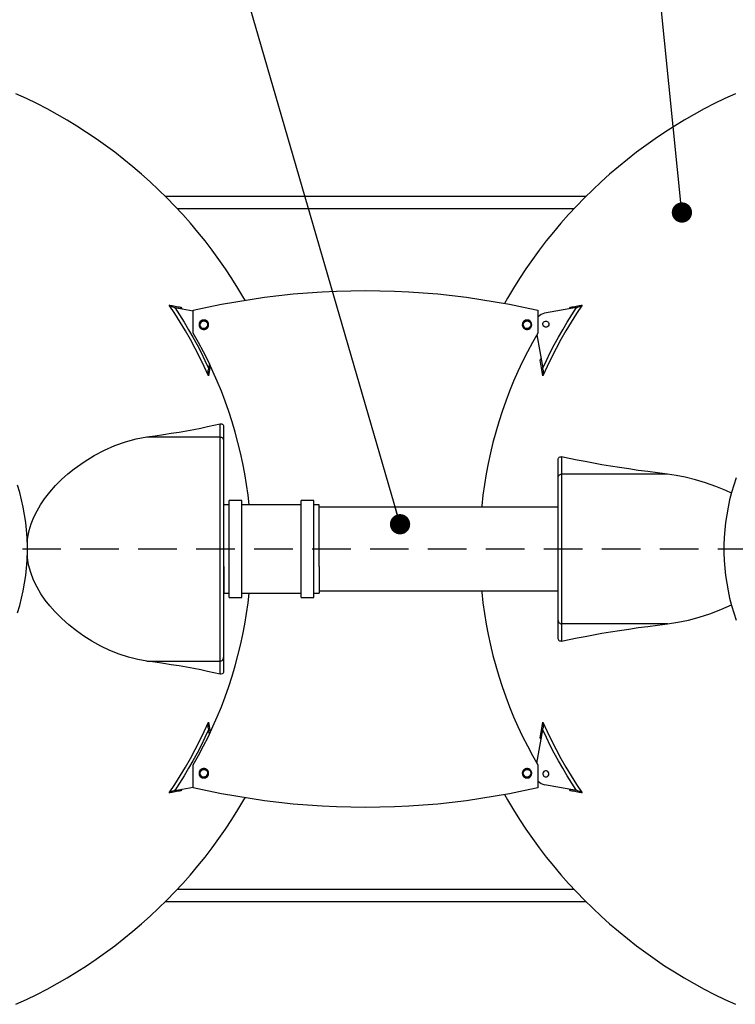
# Model space of a CAD drawing. Extents: x -19 to 11891, y 4 to 8416.
# Drawn here: x 1715 to 2656, y 5312 to 6607 of the extents above; entities that cross this region are included whole.
import ezdxf

# ---------------------------------------------------------------- set-up
doc = ezdxf.new("R2010")
doc.units = 0
doc.header["$LTSCALE"] = 40
doc.header["$MEASUREMENT"] = 0
doc.linetypes.add('SLDSECTION0', pattern=[1.905, 1.27, -0.635])
doc.layers.get('0').update_dxf_attribs({"linetype": 'CONTINUOUS'})
doc.layers.add('TEKSTI', color=5, linetype='CONTINUOUS')
doc.styles.add('SLDTEXTSTYLE2', font='txt')
doc.dimstyles.new('SLDDIMSTYLE2', dxfattribs={"dimtxt": 6, "dimasz": 26.666667, "dimexe": 0, "dimexo": 0.0625, "dimgap": 1.5, "dimtad": 0, "dimtih": 1, "dimtoh": 1, "dimdec": 0, "dimzin": 0, "dimdsep": 46, "dimtxsty": 'SLDTEXTSTYLE2', "dimblk1": 'DOT', "dimblk2": 'DOT', "dimsah": 1, "dimcen": 0.09, "dimadec": 0, "dimazin": 0, "dimtfac": 1, "dimtdec": 0, "dimtofl": 0, "dimtmove": 0, "dimatfit": 0, "dimldrblk": 'DOT', "dimfxl": 0, "dimtolj": 1, "dimtzin": 0, "dimarcsym": 0})

# ---------------------------------------------------------------- blocks, each defined once
blk = doc.blocks.new('_DOT')
at = {"color": 0, "linetype": 'ByBlock'}
blk.add_line((-0.5, 0), (-1, 0), dxfattribs=at)
at = {"color": 0, "linetype": 'ByBlock', "const_width": 0.5}
blk.add_lwpolyline([(-0.25, 0, 1), (0.25, 0, 1)], format="xyb", close=True, dxfattribs=at)

msp = doc.modelspace()

# ---------------------------------------------------------------- linework, layer by layer
at = {"color": 7, "linetype": 'Continuous'}
for p, q in [((2459.98, 6374.8), (1906.92, 6374.8)), ((1922.4, 6358.8), (2444.5, 6358.8)), ((1918.38, 6228.57), (1919.25, 6228.42)), ((1919.25, 6228.42), (1943.47, 6224.15)), ((1927.23, 6229.01), (1928.55, 6226.78)), ((1943.47, 6194.9), (1943.47, 6224.9)), ((2396.59, 6224.9), (2396.59, 6194.9)), ((2447.66, 6228.42), (2405.62, 6221)), ((2438.34, 6226.77), (2439.68, 6229.01)), ((2447.66, 6228.42), (2448.52, 6228.57)), ((2395.37, 6192.78), (2403.16, 6148.57)), ((1964.8, 6154.54), (1963.75, 6148.57)), ((2399.85, 6159.28), (2400.93, 6161.24)), ((1963.75, 6148.57), (1963.32, 6146.17)), ((2403.58, 6146.17), (2403.16, 6148.57)), ((1978.95, 6058.25), (1978.95, 6075.6)), ((1983.45, 6071.81), (1983.45, 6053.79)), ((1882.51, 6058.25), (1978.95, 6058.25)), ((1978.95, 5763.55), (1978.95, 6058.25)), ((1983.45, 6053.79), (1983.45, 5768)), ((2423.45, 6004.95), (2423.45, 6028.43)), ((2427.95, 6032.23), (2427.95, 6009.38)), ((2423.45, 5816.85), (2423.45, 6004.95)), ((2427.95, 6009.38), (2427.95, 5812.42)), ((2567.14, 6009.38), (2427.95, 6009.38)), ((2007.35, 5974.9), (1990.95, 5974.9)), ((1990.95, 5885.67), (1990.95, 5974.9)), ((2007.35, 5885.67), (2007.35, 5974.9)), ((2101.95, 5974.9), (2085.55, 5974.9)), ((2085.55, 5885.67), (2085.55, 5974.9)), ((2101.95, 5885.67), (2101.95, 5974.9)), ((1983.95, 5965.9), (1983.45, 5965.9)), ((1990.95, 5969.1), (1983.95, 5969.1)), ((1983.95, 5887.96), (1983.95, 5969.1)), ((2085.55, 5969.1), (2007.35, 5969.1)), ((2108.95, 5969.1), (2101.95, 5969.1)), ((2108.95, 5887.96), (2108.95, 5969.1)), ((2423.45, 5965.9), (2108.95, 5965.9)), ((1983.95, 5887.96), (1983.95, 5852.7)), ((1990.95, 5846.9), (1990.95, 5885.67)), ((2007.35, 5846.9), (2007.35, 5885.67)), ((2085.55, 5846.9), (2085.55, 5885.67)), ((2101.95, 5846.9), (2101.95, 5885.67)), ((2108.95, 5887.96), (2108.95, 5852.7)), ((1983.45, 5855.9), (1983.95, 5855.9)), ((2108.95, 5855.9), (2423.45, 5855.9)), ((1983.95, 5852.7), (1990.95, 5852.7)), ((1990.95, 5846.9), (2007.35, 5846.9)), ((2007.35, 5852.7), (2085.55, 5852.7)), ((2085.55, 5846.9), (2101.95, 5846.9)), ((2101.95, 5852.7), (2108.95, 5852.7)), ((2423.45, 5793.37), (2423.45, 5816.85)), ((2567.14, 5812.42), (2427.95, 5812.42)), ((2427.95, 5812.42), (2427.95, 5789.57)), ((1983.45, 5768), (1983.45, 5749.99)), ((1882.51, 5763.55), (1978.95, 5763.55)), ((1978.95, 5746.19), (1978.95, 5763.55)), ((1963.32, 5675.63), (1963.75, 5673.22)), ((2403.16, 5673.22), (2403.58, 5675.63)), ((1964.8, 5667.26), (1963.75, 5673.22)), ((2395.37, 5629.02), (2403.16, 5673.22)), ((2400.92, 5660.55), (2399.85, 5662.52)), ((1943.47, 5596.9), (1943.47, 5626.9)), ((2396.59, 5626.9), (2396.59, 5596.9)), ((1919.25, 5593.38), (1943.47, 5597.65)), ((2447.66, 5593.38), (2405.62, 5600.79)), ((1919.25, 5593.38), (1918.38, 5593.23)), ((1928.57, 5595.02), (1927.23, 5592.79)), ((2439.68, 5592.79), (2438.36, 5595.02)), ((2448.52, 5593.23), (2447.66, 5593.38)), ((2444.5, 5463), (1922.4, 5463)), ((1906.92, 5447), (2459.98, 5447))]:
    msp.add_line(p, q, dxfattribs=at)
at = {"color": 7, "linetype": 'SLDSECTION0'}
msp.add_line((423.45, 5910.9), (9335.9, 5910.9), dxfattribs=at)
at = {"color": 7, "linetype": 'Continuous', "flags": 128}
for points in [[(2011.64, 6238.27), (2010.12, 6240.9), (2002.34, 6253.91), (1994.26, 6266.74), (1985.88, 6279.38), (1977.22, 6291.82), (1968.27, 6304.06), (1959.04, 6316.08), (1949.54, 6327.89), (1939.77, 6339.48), (1929.73, 6350.84), (1919.43, 6361.96), (1908.87, 6372.84), (1898.07, 6383.48), (1887.02, 6393.86), (1875.74, 6403.99), (1864.23, 6413.85), (1852.49, 6423.44), (1840.53, 6432.76), (1828.36, 6441.8), (1815.98, 6450.55), (1803.41, 6459.02), (1790.64, 6467.2), (1777.69, 6475.07), (1764.56, 6482.65), (1751.26, 6489.92), (1737.79, 6496.88), (1724.16, 6503.53), (1710.39, 6509.86)], [(2656.52, 6509.86), (2642.74, 6503.53), (2629.12, 6496.88), (2615.65, 6489.92), (2602.35, 6482.65), (2589.22, 6475.07), (2576.26, 6467.2), (2563.5, 6459.02), (2550.92, 6450.55), (2538.55, 6441.8), (2526.38, 6432.76), (2514.42, 6423.44), (2502.68, 6413.85), (2491.17, 6403.99), (2479.88, 6393.86), (2468.84, 6383.48), (2458.04, 6372.84), (2447.48, 6361.96), (2437.18, 6350.84), (2427.14, 6339.48), (2417.37, 6327.89), (2407.86, 6316.08), (2398.63, 6304.06), (2389.69, 6291.82), (2381.02, 6279.38), (2372.65, 6266.74), (2364.57, 6253.91), (2356.79, 6240.9), (2352.85, 6234.04)], [(1943.47, 6224.9), (1962.06, 6229.03), (1980.72, 6232.82), (1999.46, 6236.24), (2018.25, 6239.31), (2037.1, 6242.02), (2056, 6244.38), (2074.94, 6246.37), (2093.92, 6248), (2112.92, 6249.27), (2131.95, 6250.17), (2150.98, 6250.72), (2170.03, 6250.9), (2189.07, 6250.72), (2208.11, 6250.17), (2227.13, 6249.27), (2246.14, 6248), (2265.11, 6246.37), (2284.05, 6244.38), (2302.95, 6242.02), (2321.8, 6239.31), (2340.6, 6236.24), (2359.34, 6232.82), (2378, 6229.03), (2396.59, 6224.9)], [(1911.78, 6231.73), (1913.76, 6231.38), (1915.73, 6231.04), (1917.69, 6230.69), (1919.63, 6230.35), (1921.55, 6230.01), (1923.46, 6229.67), (1925.35, 6229.34), (1927.23, 6229.01)], [(1963.42, 6138.7), (1957.94, 6150.83), (1952.17, 6162.84), (1946.11, 6174.71), (1939.79, 6186.43), (1933.18, 6198), (1926.31, 6209.41), (1919.18, 6220.66), (1911.78, 6231.73)], [(1918.38, 6228.57), (1915.46, 6229.5), (1913.54, 6230.51), (1911.79, 6231.73), (1911.78, 6231.73)], [(2455.13, 6231.73), (2447.73, 6220.66), (2440.6, 6209.41), (2433.72, 6198), (2427.12, 6186.43), (2420.79, 6174.71), (2414.74, 6162.84), (2408.97, 6150.83), (2403.48, 6138.7)], [(2439.68, 6229.01), (2441.56, 6229.34), (2443.45, 6229.67), (2445.36, 6230.01), (2447.28, 6230.35), (2449.22, 6230.69), (2451.18, 6231.04), (2453.15, 6231.38), (2455.13, 6231.73)], [(2455.13, 6231.73), (2455.12, 6231.73), (2453.4, 6230.53), (2451.45, 6229.5), (2448.52, 6228.57)], [(1919.25, 6228.42), (1925.5, 6218.84), (1931.56, 6209.14), (1937.43, 6199.32), (1943.09, 6189.39), (1948.56, 6179.34), (1953.83, 6169.19), (1958.89, 6158.93), (1963.75, 6148.57)], [(1928.4, 6226.8), (1927.61, 6227.26), (1927.24, 6228.18), (1927.23, 6229), (1927.23, 6229.01)], [(2405.62, 6221), (2403.34, 6220.41), (2401.18, 6219.48), (2399.2, 6218.21), (2397.43, 6216.65), (2396.59, 6215.7)], [(2403.16, 6148.57), (2408.02, 6158.93), (2413.08, 6169.19), (2418.34, 6179.34), (2423.81, 6189.39), (2429.48, 6199.32), (2435.35, 6209.14), (2441.41, 6218.84), (2447.66, 6228.42)], [(2439.68, 6229.01), (2439.68, 6229), (2439.66, 6228.18), (2439.3, 6227.26), (2438.5, 6226.8)], [(1963.6, 6204.4), (1963.78, 6205.9), (1963.6, 6207.39), (1963.06, 6208.8), (1962.21, 6210.04), (1961.08, 6211.04), (1959.74, 6211.74), (1958.28, 6212.1), (1956.78, 6212.1), (1955.31, 6211.74), (1953.98, 6211.04), (1952.85, 6210.04), (1951.99, 6208.8), (1951.46, 6207.39), (1951.28, 6205.9), (1951.46, 6204.4), (1951.99, 6202.99), (1952.85, 6201.75), (1953.98, 6200.75), (1955.31, 6200.05), (1956.78, 6199.69), (1958.28, 6199.69), (1959.74, 6200.05), (1961.08, 6200.75), (1962.21, 6201.75), (1963.06, 6202.99), (1963.6, 6204.4)], [(1953.56, 6208.94), (1952.65, 6207.75), (1951.8, 6206.65)], [(1951.8, 6206.65), (1952.01, 6206.16), (1952.83, 6204.17), (1952.91, 6203.98)], [(1952.91, 6203.98), (1952.7, 6204.6), (1952.57, 6205.24), (1952.53, 6205.9), (1952.57, 6206.55), (1952.7, 6207.19), (1952.91, 6207.81), (1953.2, 6208.4), (1953.56, 6208.94)], [(1955.32, 6211.23), (1954.58, 6210.28), (1953.78, 6209.23), (1953.56, 6208.94)], [(1953.56, 6208.94), (1953.99, 6209.43), (1954.48, 6209.86), (1955.03, 6210.23), (1955.61, 6210.52), (1956.23, 6210.73), (1956.87, 6210.86), (1957.53, 6210.9), (1958.18, 6210.86)], [(1955.32, 6211.23), (1956.51, 6211.08), (1957.82, 6210.9), (1958.18, 6210.86)], [(1958.18, 6210.86), (1958.82, 6210.73), (1959.44, 6210.52), (1960.03, 6210.23), (1960.57, 6209.87), (1961.06, 6209.44), (1961.49, 6208.94), (1961.86, 6208.4), (1962.15, 6207.81)], [(1958.18, 6210.86), (1959.67, 6210.66), (1961.04, 6210.48)], [(1961.04, 6210.48), (1961.25, 6209.99), (1962.07, 6208), (1962.15, 6207.81)], [(1962.15, 6207.81), (1962.36, 6207.19), (1962.49, 6206.55), (1962.53, 6205.9), (1962.49, 6205.25), (1962.36, 6204.61), (1962.15, 6203.99), (1961.86, 6203.4), (1961.5, 6202.86)], [(1961.5, 6202.86), (1962.41, 6204.05), (1963.25, 6205.15)], [(1962.15, 6207.81), (1962.86, 6206.1), (1963.25, 6205.15)], [(2388.6, 6204.4), (2388.78, 6205.9), (2388.6, 6207.39), (2388.06, 6208.8), (2387.21, 6210.04), (2386.08, 6211.04), (2384.75, 6211.74), (2383.28, 6212.1), (2381.78, 6212.1), (2380.31, 6211.74), (2378.98, 6211.04), (2377.85, 6210.04), (2376.99, 6208.8), (2376.46, 6207.39), (2376.28, 6205.9), (2376.46, 6204.4), (2376.99, 6202.99), (2377.85, 6201.75), (2378.98, 6200.75), (2380.31, 6200.05), (2381.78, 6199.69), (2383.28, 6199.69), (2384.75, 6200.05), (2386.08, 6200.75), (2387.21, 6201.75), (2388.06, 6202.99), (2388.6, 6204.4)], [(2378.56, 6208.94), (2377.65, 6207.75), (2376.8, 6206.65)], [(2376.8, 6206.65), (2377.01, 6206.16), (2377.83, 6204.17), (2377.91, 6203.98)], [(2377.91, 6203.98), (2377.7, 6204.6), (2377.57, 6205.24), (2377.53, 6205.9), (2377.57, 6206.55), (2377.7, 6207.19), (2377.91, 6207.81), (2378.2, 6208.4), (2378.56, 6208.94)], [(2380.32, 6211.23), (2379.58, 6210.28), (2378.78, 6209.23), (2378.56, 6208.94)], [(2378.56, 6208.94), (2378.99, 6209.43), (2379.48, 6209.86), (2380.03, 6210.23), (2380.61, 6210.52), (2381.23, 6210.73), (2381.87, 6210.86), (2382.53, 6210.9), (2383.18, 6210.86)], [(2380.32, 6211.23), (2381.51, 6211.08), (2382.82, 6210.9), (2383.18, 6210.86)], [(2383.18, 6210.86), (2383.82, 6210.73), (2384.44, 6210.52), (2385.03, 6210.23), (2385.57, 6209.87), (2386.06, 6209.44), (2386.49, 6208.94), (2386.86, 6208.4), (2387.15, 6207.81)], [(2383.18, 6210.86), (2384.67, 6210.66), (2386.04, 6210.48)], [(2386.04, 6210.48), (2386.25, 6209.99), (2387.07, 6208), (2387.15, 6207.81)], [(2387.15, 6207.81), (2387.36, 6207.19), (2387.49, 6206.55), (2387.53, 6205.9), (2387.49, 6205.25), (2387.36, 6204.61), (2387.15, 6203.99), (2386.86, 6203.4), (2386.5, 6202.86)], [(2386.5, 6202.86), (2387.41, 6204.05), (2388.25, 6205.15)], [(2387.15, 6207.81), (2387.86, 6206.1), (2388.25, 6205.15)], [(2408.54, 6202.91), (2407.36, 6202.73), (2406.18, 6202.91), (2405.1, 6203.42), (2404.23, 6204.23), (2403.63, 6205.27), (2403.37, 6206.43), (2403.46, 6207.62), (2403.89, 6208.73), (2404.64, 6209.66), (2405.62, 6210.33), (2406.76, 6210.68), (2407.95, 6210.68), (2409.09, 6210.33), (2410.08, 6209.66), (2410.82, 6208.73), (2411.26, 6207.62), (2411.35, 6206.43), (2411.08, 6205.27), (2410.48, 6204.23), (2409.61, 6203.42), (2408.54, 6202.91)], [(2017.02, 5969.1), (2015.59, 5981.56), (2013.64, 5995.6), (2011.34, 6009.58), (2008.7, 6023.5), (2005.7, 6037.35), (2002.35, 6051.11), (1998.67, 6064.8), (1994.64, 6078.38), (1990.27, 6091.86), (1985.56, 6105.22), (1980.52, 6118.47), (1975.15, 6131.58), (1969.45, 6144.55), (1963.43, 6157.38), (1957.09, 6170.05), (1950.43, 6182.56), (1943.47, 6194.9)], [(1952.91, 6203.98), (1953.2, 6203.4), (1953.56, 6202.85), (1953.99, 6202.36), (1954.49, 6201.93), (1955.03, 6201.57), (1955.62, 6201.28), (1956.24, 6201.07), (1956.88, 6200.94)], [(1952.91, 6203.98), (1953.62, 6202.27), (1954.02, 6201.32)], [(1956.88, 6200.94), (1955.39, 6201.14), (1954.02, 6201.32)], [(1961.5, 6202.86), (1961.07, 6202.36), (1960.57, 6201.93), (1960.03, 6201.57), (1959.44, 6201.28), (1958.82, 6201.07), (1958.18, 6200.94), (1957.53, 6200.9), (1956.88, 6200.94)], [(1959.74, 6200.57), (1958.55, 6200.72), (1957.24, 6200.89), (1956.88, 6200.94)], [(1959.74, 6200.57), (1960.47, 6201.52), (1961.28, 6202.57), (1961.5, 6202.86)], [(2396.59, 6194.9), (2389.62, 6182.56), (2382.97, 6170.05), (2376.63, 6157.38), (2370.6, 6144.55), (2364.91, 6131.58), (2359.54, 6118.47), (2354.5, 6105.22), (2349.79, 6091.86), (2345.42, 6078.38), (2341.39, 6064.8), (2337.7, 6051.11), (2334.36, 6037.35), (2331.36, 6023.5), (2328.71, 6009.58), (2326.41, 5995.6), (2324.47, 5981.56), (2322.87, 5967.48), (2322.71, 5965.9)], [(2377.91, 6203.98), (2378.2, 6203.4), (2378.56, 6202.85), (2378.99, 6202.36), (2379.49, 6201.93), (2380.03, 6201.57), (2380.62, 6201.28), (2381.24, 6201.07), (2381.88, 6200.94)], [(2377.91, 6203.98), (2378.62, 6202.27), (2379.02, 6201.32)], [(2381.88, 6200.94), (2380.39, 6201.14), (2379.02, 6201.32)], [(2386.5, 6202.86), (2386.07, 6202.36), (2385.57, 6201.93), (2385.03, 6201.57), (2384.44, 6201.28), (2383.82, 6201.07), (2383.18, 6200.94), (2382.53, 6200.9), (2381.88, 6200.94)], [(2384.74, 6200.57), (2383.55, 6200.72), (2382.24, 6200.89), (2381.88, 6200.94)], [(2384.74, 6200.57), (2385.47, 6201.52), (2386.28, 6202.57), (2386.5, 6202.86)], [(2401.03, 6160.65), (2400.82, 6159.9), (2400, 6159.34), (2399.86, 6159.28), (2399.85, 6159.28)], [(2403.48, 6138.7), (2403.02, 6141.34), (2402.55, 6143.97), (2402.09, 6146.58), (2401.64, 6149.16), (2401.19, 6151.72), (2400.74, 6154.26), (2400.29, 6156.78), (2399.85, 6159.28)], [(1963.42, 6138.7), (1963.42, 6138.71), (1963.11, 6141.37), (1963.08, 6143.73), (1963.32, 6146.17)], [(1965.83, 6152.36), (1965.72, 6151.72), (1965.27, 6149.16), (1964.81, 6146.58), (1964.35, 6143.97), (1963.89, 6141.34), (1963.42, 6138.7)], [(2403.58, 6146.17), (2403.83, 6143.78), (2403.8, 6141.37), (2403.48, 6138.71), (2403.48, 6138.7)], [(1882.51, 6058.25), (1893.54, 6059.82), (1904.29, 6061.44), (1914.73, 6063.09), (1924.87, 6064.78), (1934.7, 6066.5), (1944.21, 6068.26), (1953.4, 6070.05), (1962.26, 6071.87), (1970.78, 6073.72), (1978.95, 6075.6)], [(1978.95, 6075.6), (1979.95, 6075.72), (1980.99, 6075.56), (1981.72, 6075.24), (1982.45, 6074.64), (1982.88, 6074.05), (1983.22, 6073.31), (1983.39, 6072.59), (1983.45, 6071.81)], [(1725.27, 5919.74), (1726.07, 5926.51), (1727.96, 5935.39), (1730.59, 5943.98), (1734.09, 5952.75), (1738.23, 5961.15), (1742.9, 5969.13), (1747.98, 5976.68), (1755.05, 5985.83), (1762.58, 5994.36), (1770.51, 6002.3), (1778.72, 6009.66), (1787.12, 6016.46), (1800.14, 6025.78), (1813.48, 6033.97), (1827.02, 6041.05), (1840.65, 6047), (1854.27, 6051.83), (1868.43, 6055.66), (1882.51, 6058.25)], [(1978.95, 6058.25), (1979.83, 6058.16), (1980.68, 6057.91), (1981.45, 6057.5), (1982.14, 6056.94), (1982.7, 6056.27), (1983.11, 6055.5), (1983.37, 6054.66), (1983.45, 6053.79)], [(2423.45, 6028.43), (2423.55, 6029.37), (2423.84, 6030.29), (2424.27, 6031.01), (2424.99, 6031.7), (2426.16, 6032.23), (2427.95, 6032.23)], [(2567.14, 6009.38), (2554.06, 6010.99), (2541.24, 6012.66), (2528.65, 6014.38), (2516.33, 6016.16), (2504.28, 6017.99), (2492.49, 6019.88), (2480.99, 6021.81), (2469.78, 6023.8), (2458.86, 6025.84), (2448.25, 6027.92), (2437.94, 6030.05), (2427.95, 6032.23)], [(2423.45, 6004.95), (2423.54, 6005.81), (2423.8, 6006.64), (2424.21, 6007.41), (2424.77, 6008.08), (2425.45, 6008.63), (2426.23, 6009.04), (2427.08, 6009.29), (2427.95, 6009.38)], [(2651.31, 5984.29), (2643.82, 5987.84), (2630.82, 5993.21), (2617.42, 5998), (2603.98, 6002.06), (2590.56, 6005.38), (2578.83, 6007.68), (2567.14, 6009.38)], [(2657.45, 6004.52), (2654.28, 5994.99), (2651.46, 5985.35), (2648.98, 5975.62), (2646.85, 5965.8), (2645.07, 5955.91), (2643.64, 5945.97), (2642.57, 5935.98), (2641.86, 5925.96), (2641.5, 5915.92), (2641.5, 5905.88), (2641.86, 5895.84), (2642.57, 5885.82), (2643.64, 5875.83), (2645.07, 5865.88), (2646.85, 5856), (2648.98, 5846.18), (2651.46, 5836.45), (2654.28, 5826.81), (2657.45, 5817.27)], [(1712.62, 5826.81), (1715.45, 5836.45), (1717.93, 5846.18), (1720.06, 5856), (1721.84, 5865.88), (1723.26, 5875.83), (1724.34, 5885.82), (1725.05, 5895.84), (1725.41, 5905.88), (1725.41, 5915.92), (1725.05, 5925.96), (1724.34, 5935.98), (1723.26, 5945.97), (1721.84, 5955.91), (1720.06, 5965.8), (1717.93, 5975.62), (1715.45, 5985.35), (1712.62, 5994.99)], [(1882.51, 5763.55), (1870.49, 5765.68), (1858.36, 5768.73), (1846.2, 5772.69), (1834.05, 5777.54), (1821.98, 5783.26), (1810.04, 5789.84), (1799.89, 5796.2), (1789.86, 5803.24), (1780.06, 5810.98), (1770.57, 5819.45), (1761.47, 5828.65), (1755.07, 5835.95), (1748.99, 5843.72), (1743.34, 5851.97), (1738.2, 5860.7), (1733.65, 5870.06), (1729.87, 5879.94), (1727.04, 5890.22), (1725.51, 5899.18), (1725.29, 5902.14)], [(2322.71, 5855.9), (2322.87, 5854.31), (2324.47, 5840.24), (2326.41, 5826.2), (2328.71, 5812.22), (2331.36, 5798.3), (2334.36, 5784.45), (2337.7, 5770.68), (2341.39, 5757), (2345.42, 5743.42), (2349.79, 5729.94), (2354.5, 5716.57), (2359.54, 5703.33), (2364.91, 5690.22), (2370.6, 5677.25), (2376.63, 5664.42), (2382.97, 5651.75), (2389.62, 5639.24), (2396.59, 5626.9)], [(1943.47, 5626.9), (1950.43, 5639.24), (1957.09, 5651.75), (1963.43, 5664.42), (1969.45, 5677.25), (1975.15, 5690.22), (1980.52, 5703.33), (1985.56, 5716.57), (1990.27, 5729.94), (1994.64, 5743.42), (1998.67, 5757), (2002.35, 5770.68), (2005.7, 5784.45), (2008.7, 5798.3), (2011.34, 5812.22), (2013.64, 5826.2), (2015.59, 5840.24), (2017.02, 5852.7)], [(2567.14, 5812.42), (2580.95, 5814.49), (2594.84, 5817.4), (2608.75, 5821.1), (2623.01, 5825.7), (2637.24, 5831.14), (2651.32, 5837.42)], [(2423.45, 5816.85), (2423.54, 5815.98), (2423.8, 5815.15), (2424.21, 5814.39), (2424.77, 5813.72), (2425.45, 5813.16), (2426.23, 5812.76), (2427.08, 5812.5), (2427.95, 5812.42)], [(2427.95, 5789.57), (2437.94, 5791.74), (2448.25, 5793.87), (2458.86, 5795.96), (2469.78, 5798), (2480.99, 5799.98), (2492.49, 5801.92), (2504.28, 5803.81), (2516.33, 5805.64), (2528.65, 5807.42), (2541.24, 5809.14), (2554.06, 5810.81), (2567.14, 5812.42)], [(2427.95, 5789.57), (2426.9, 5789.46), (2425.81, 5789.67), (2424.95, 5790.13), (2424.15, 5790.95), (2423.75, 5791.72), (2423.51, 5792.6), (2423.45, 5793.37)], [(1978.95, 5763.55), (1979.83, 5763.63), (1980.68, 5763.89), (1981.45, 5764.3), (1982.14, 5764.85), (1982.7, 5765.53), (1983.11, 5766.3), (1983.37, 5767.13), (1983.45, 5768)], [(1978.95, 5746.19), (1970.78, 5748.07), (1962.26, 5749.93), (1953.4, 5751.75), (1944.21, 5753.54), (1934.7, 5755.3), (1924.87, 5757.02), (1914.73, 5758.71), (1904.29, 5760.36), (1893.54, 5761.97), (1882.51, 5763.55)], [(1983.45, 5749.99), (1983.39, 5749.2), (1983.18, 5748.38), (1982.85, 5747.7), (1982.37, 5747.08), (1981.56, 5746.47), (1980.06, 5746.08), (1978.95, 5746.19)], [(1911.78, 5590.06), (1919.18, 5601.14), (1926.31, 5612.39), (1933.18, 5623.8), (1939.79, 5635.37), (1946.11, 5647.09), (1952.17, 5658.96), (1957.94, 5670.96), (1963.42, 5683.1)], [(1963.32, 5675.63), (1963.08, 5678.02), (1963.11, 5680.42), (1963.42, 5683.09), (1963.42, 5683.1)], [(1963.42, 5683.1), (1963.89, 5680.45), (1964.35, 5677.83), (1964.81, 5675.22), (1965.27, 5672.64), (1965.72, 5670.08), (1965.83, 5669.44)], [(2399.85, 5662.52), (2400.29, 5665.02), (2400.74, 5667.54), (2401.19, 5670.08), (2401.64, 5672.64), (2402.09, 5675.22), (2402.55, 5677.83), (2403.02, 5680.45), (2403.48, 5683.1)], [(2403.48, 5683.1), (2408.97, 5670.96), (2414.74, 5658.96), (2420.79, 5647.09), (2427.12, 5635.37), (2433.72, 5623.8), (2440.6, 5612.39), (2447.73, 5601.14), (2455.13, 5590.06)], [(2403.48, 5683.1), (2403.48, 5683.09), (2403.8, 5680.42), (2403.83, 5678.07), (2403.58, 5675.63)], [(1963.75, 5673.22), (1958.89, 5662.87), (1953.83, 5652.61), (1948.56, 5642.46), (1943.09, 5632.41), (1937.43, 5622.48), (1931.56, 5612.66), (1925.5, 5602.96), (1919.25, 5593.38)], [(2399.85, 5662.52), (2399.86, 5662.52), (2400, 5662.46), (2400.82, 5661.9), (2401.03, 5661.14)], [(2447.66, 5593.38), (2441.41, 5602.96), (2435.35, 5612.66), (2429.48, 5622.48), (2423.81, 5632.41), (2418.34, 5642.46), (2413.08, 5652.61), (2408.02, 5662.87), (2403.16, 5673.22)], [(1963.6, 5614.4), (1963.78, 5615.9), (1963.6, 5617.39), (1963.06, 5618.8), (1962.21, 5620.04), (1961.08, 5621.04), (1959.74, 5621.74), (1958.28, 5622.1), (1956.78, 5622.1), (1955.31, 5621.74), (1953.98, 5621.04), (1952.85, 5620.04), (1951.99, 5618.8), (1951.46, 5617.39), (1951.28, 5615.9), (1951.46, 5614.4), (1951.99, 5612.99), (1952.85, 5611.75), (1953.98, 5610.75), (1955.31, 5610.05), (1956.78, 5609.69), (1958.28, 5609.69), (1959.74, 5610.05), (1961.08, 5610.75), (1962.21, 5611.75), (1963.06, 5612.99), (1963.6, 5614.4)], [(2388.6, 5614.4), (2388.78, 5615.9), (2388.6, 5617.39), (2388.06, 5618.8), (2387.21, 5620.04), (2386.08, 5621.04), (2384.75, 5621.74), (2383.28, 5622.1), (2381.78, 5622.1), (2380.31, 5621.74), (2378.98, 5621.04), (2377.85, 5620.04), (2376.99, 5618.8), (2376.46, 5617.39), (2376.28, 5615.9), (2376.46, 5614.4), (2376.99, 5612.99), (2377.85, 5611.75), (2378.98, 5610.75), (2380.31, 5610.05), (2381.78, 5609.69), (2383.28, 5609.69), (2384.75, 5610.05), (2386.08, 5610.75), (2387.21, 5611.75), (2388.06, 5612.99), (2388.6, 5614.4)], [(1953.56, 5618.94), (1952.65, 5617.75), (1951.8, 5616.65)], [(1951.8, 5616.65), (1952.01, 5616.16), (1952.83, 5614.17), (1952.91, 5613.98)], [(1952.91, 5613.98), (1952.7, 5614.6), (1952.57, 5615.24), (1952.53, 5615.9), (1952.57, 5616.55), (1952.7, 5617.19), (1952.91, 5617.81), (1953.2, 5618.4), (1953.56, 5618.94)], [(1952.91, 5613.98), (1953.2, 5613.4), (1953.56, 5612.85), (1953.99, 5612.36), (1954.49, 5611.93), (1955.03, 5611.57), (1955.62, 5611.28), (1956.24, 5611.07), (1956.88, 5610.94)], [(1952.91, 5613.98), (1953.62, 5612.27), (1954.02, 5611.32)], [(1955.32, 5621.23), (1954.58, 5620.28), (1953.78, 5619.23), (1953.56, 5618.94)], [(1953.56, 5618.94), (1953.99, 5619.43), (1954.48, 5619.86), (1955.03, 5620.23), (1955.61, 5620.52), (1956.23, 5620.73), (1956.87, 5620.86), (1957.53, 5620.9), (1958.18, 5620.86)], [(1956.88, 5610.94), (1955.39, 5611.14), (1954.02, 5611.32)], [(1955.32, 5621.23), (1956.51, 5621.08), (1957.82, 5620.9), (1958.18, 5620.86)], [(1961.5, 5612.86), (1961.07, 5612.36), (1960.57, 5611.93), (1960.03, 5611.57), (1959.44, 5611.28), (1958.82, 5611.07), (1958.18, 5610.94), (1957.53, 5610.9), (1956.88, 5610.94)], [(1959.74, 5610.57), (1958.55, 5610.72), (1957.24, 5610.89), (1956.88, 5610.94)], [(1958.18, 5620.86), (1958.82, 5620.73), (1959.44, 5620.52), (1960.03, 5620.23), (1960.57, 5619.87), (1961.06, 5619.44), (1961.49, 5618.94), (1961.86, 5618.4), (1962.15, 5617.81)], [(1958.18, 5620.86), (1959.67, 5620.66), (1961.04, 5620.48)], [(1959.74, 5610.57), (1960.47, 5611.52), (1961.28, 5612.57), (1961.5, 5612.86)], [(1961.04, 5620.48), (1961.25, 5619.99), (1962.07, 5618), (1962.15, 5617.81)], [(1962.15, 5617.81), (1962.36, 5617.19), (1962.49, 5616.55), (1962.53, 5615.9), (1962.49, 5615.25), (1962.36, 5614.61), (1962.15, 5613.99), (1961.86, 5613.4), (1961.5, 5612.86)], [(1961.5, 5612.86), (1962.41, 5614.05), (1963.25, 5615.15)], [(1962.15, 5617.81), (1962.86, 5616.1), (1963.25, 5615.15)], [(2378.56, 5618.94), (2377.65, 5617.75), (2376.8, 5616.65)], [(2376.8, 5616.65), (2377.01, 5616.16), (2377.83, 5614.17), (2377.91, 5613.98)], [(2377.91, 5613.98), (2377.7, 5614.6), (2377.57, 5615.24), (2377.53, 5615.9), (2377.57, 5616.55), (2377.7, 5617.19), (2377.91, 5617.81), (2378.2, 5618.4), (2378.56, 5618.94)], [(2377.91, 5613.98), (2378.2, 5613.4), (2378.56, 5612.85), (2378.99, 5612.36), (2379.49, 5611.93), (2380.03, 5611.57), (2380.62, 5611.28), (2381.24, 5611.07), (2381.88, 5610.94)], [(2377.91, 5613.98), (2378.62, 5612.27), (2379.02, 5611.32)], [(2380.32, 5621.23), (2379.58, 5620.28), (2378.78, 5619.23), (2378.56, 5618.94)], [(2378.56, 5618.94), (2378.99, 5619.43), (2379.48, 5619.86), (2380.03, 5620.23), (2380.61, 5620.52), (2381.23, 5620.73), (2381.87, 5620.86), (2382.53, 5620.9), (2383.18, 5620.86)], [(2381.88, 5610.94), (2380.39, 5611.14), (2379.02, 5611.32)], [(2380.32, 5621.23), (2381.51, 5621.08), (2382.82, 5620.9), (2383.18, 5620.86)], [(2386.5, 5612.86), (2386.07, 5612.36), (2385.57, 5611.93), (2385.03, 5611.57), (2384.44, 5611.28), (2383.82, 5611.07), (2383.18, 5610.94), (2382.53, 5610.9), (2381.88, 5610.94)], [(2384.74, 5610.57), (2383.55, 5610.72), (2382.24, 5610.89), (2381.88, 5610.94)], [(2383.18, 5620.86), (2383.82, 5620.73), (2384.44, 5620.52), (2385.03, 5620.23), (2385.57, 5619.87), (2386.06, 5619.44), (2386.49, 5618.94), (2386.86, 5618.4), (2387.15, 5617.81)], [(2383.18, 5620.86), (2384.67, 5620.66), (2386.04, 5620.48)], [(2384.74, 5610.57), (2385.47, 5611.52), (2386.28, 5612.57), (2386.5, 5612.86)], [(2386.04, 5620.48), (2386.25, 5619.99), (2387.07, 5618), (2387.15, 5617.81)], [(2387.15, 5617.81), (2387.36, 5617.19), (2387.49, 5616.55), (2387.53, 5615.9), (2387.49, 5615.25), (2387.36, 5614.61), (2387.15, 5613.99), (2386.86, 5613.4), (2386.5, 5612.86)], [(2386.5, 5612.86), (2387.41, 5614.05), (2388.25, 5615.15)], [(2387.15, 5617.81), (2387.86, 5616.1), (2388.25, 5615.15)], [(2406.18, 5611.25), (2407.36, 5611.07), (2408.54, 5611.25), (2409.61, 5611.76), (2410.48, 5612.57), (2411.08, 5613.61), (2411.35, 5614.77), (2411.26, 5615.96), (2410.82, 5617.07), (2410.08, 5618), (2409.09, 5618.67), (2407.95, 5619.02), (2406.76, 5619.02), (2405.62, 5618.67), (2404.64, 5618), (2403.89, 5617.07), (2403.46, 5615.96), (2403.37, 5614.77), (2403.63, 5613.61), (2404.23, 5612.57), (2405.1, 5611.76), (2406.18, 5611.25)], [(2396.59, 5596.9), (2378, 5592.76), (2359.34, 5588.98), (2340.6, 5585.55), (2321.8, 5582.48), (2302.95, 5579.77), (2284.05, 5577.42), (2265.11, 5575.43), (2246.14, 5573.8), (2227.13, 5572.53), (2208.11, 5571.62), (2189.07, 5571.08), (2170.03, 5570.9), (2150.98, 5571.08), (2131.95, 5571.62), (2112.92, 5572.53), (2093.92, 5573.8), (2074.94, 5575.43), (2056, 5577.42), (2037.1, 5579.77), (2018.25, 5582.48), (1999.46, 5585.55), (1980.72, 5588.98), (1962.06, 5592.76), (1943.47, 5596.9)], [(2396.59, 5606.1), (2397.43, 5605.15), (2399.2, 5603.59), (2401.18, 5602.32), (2403.34, 5601.38), (2405.62, 5600.79)], [(1710.39, 5311.94), (1724.16, 5318.27), (1737.79, 5324.92), (1751.26, 5331.88), (1764.56, 5339.15), (1777.69, 5346.72), (1790.64, 5354.6), (1803.41, 5362.77), (1815.98, 5371.24), (1828.36, 5380), (1840.53, 5389.04), (1852.49, 5398.36), (1864.23, 5407.95), (1875.74, 5417.81), (1887.02, 5427.93), (1898.07, 5438.32), (1908.87, 5448.95), (1919.43, 5459.83), (1929.73, 5470.96), (1939.77, 5482.32), (1949.54, 5493.9), (1959.04, 5505.71), (1968.27, 5517.74), (1977.22, 5529.98), (1985.88, 5542.42), (1994.26, 5555.06), (2002.34, 5567.88), (2010.12, 5580.9), (2011.64, 5583.52)], [(1911.78, 5590.06), (1911.79, 5590.07), (1913.5, 5591.27), (1915.46, 5592.3), (1918.38, 5593.23)], [(1927.23, 5592.79), (1925.35, 5592.46), (1923.46, 5592.12), (1921.55, 5591.79), (1919.63, 5591.45), (1917.69, 5591.1), (1915.73, 5590.76), (1913.76, 5590.41), (1911.78, 5590.06)], [(1927.23, 5592.79), (1927.23, 5592.8), (1927.24, 5593.61), (1927.61, 5594.53), (1928.4, 5595)], [(2352.85, 5587.75), (2356.79, 5580.9), (2364.57, 5567.88), (2372.65, 5555.06), (2381.02, 5542.42), (2389.69, 5529.98), (2398.63, 5517.74), (2407.86, 5505.71), (2417.37, 5493.9), (2427.14, 5482.32), (2437.18, 5470.96), (2447.48, 5459.83), (2458.04, 5448.95), (2468.84, 5438.32), (2479.88, 5427.93), (2491.17, 5417.81), (2502.68, 5407.95), (2514.42, 5398.36), (2526.38, 5389.04), (2538.55, 5380), (2550.92, 5371.24), (2563.5, 5362.77), (2576.26, 5354.6), (2589.22, 5346.72), (2602.35, 5339.15), (2615.65, 5331.88), (2629.12, 5324.92), (2642.74, 5318.27), (2656.52, 5311.94)], [(2438.5, 5595), (2439.3, 5594.53), (2439.66, 5593.61), (2439.68, 5592.8), (2439.68, 5592.79)], [(2455.13, 5590.06), (2453.15, 5590.41), (2451.18, 5590.76), (2449.22, 5591.1), (2447.28, 5591.45), (2445.36, 5591.79), (2443.45, 5592.12), (2441.56, 5592.46), (2439.68, 5592.79)], [(2448.52, 5593.23), (2451.45, 5592.3), (2453.37, 5591.29), (2455.12, 5590.07), (2455.13, 5590.06)]]:
    msp.add_lwpolyline(points, dxfattribs=at)

# ---------------------------------------------------------------- leaders
at = {"layer": 'TEKSTI'}
for points in [[(2215.53, 5943.45), (1881.1, 7097.36)], [(2586.21, 6353.55), (2512.67, 7085.61)]]:
    msp.add_leader(points, dimstyle='SLDDIMSTYLE2', dxfattribs=at)

doc.saveas('drawing.dxf')
